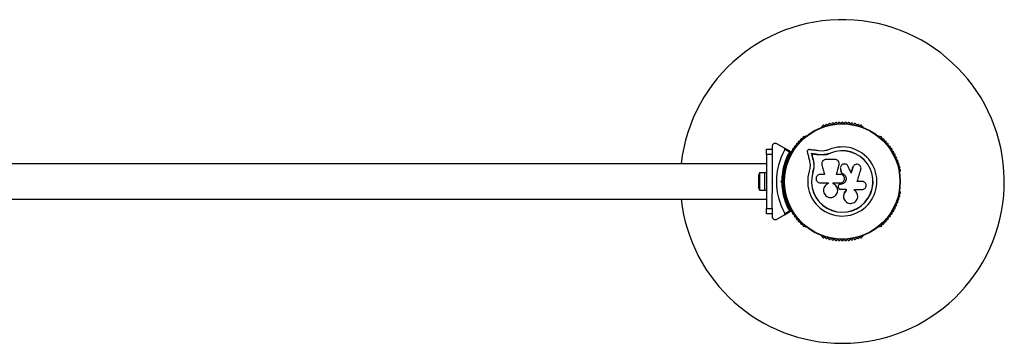
# Model space of a CAD drawing. Units: millimetres. Extents: x -6978 to 14222, y -5385 to 10263.
# Drawn here: x 6100 to 7011, y 4164 to 4464 of the extents above; entities that cross this region are included whole.
import ezdxf

# ---------------------------------------------------------------- set-up
doc = ezdxf.new("R2010")
doc.units = ezdxf.units.MM
doc.layers.add('16-102-500_dxf', color=8, linetype='Continuous', lineweight=9)

# ---------------------------------------------------------------- blocks, each defined once
blk = doc.blocks.new('16-102-500_dxf-1148823-00 - EXPORT')
at = {"color": 250, "lineweight": 25}
for p, q in [((9381.14, 9248.1), (9380.72, 9247.86)), ((9419.28, 9247.86), (9418.86, 9248.1)), ((9366.02, 9239.38), (9365.61, 9239.14)), ((9434.39, 9239.14), (9433.98, 9239.38)), ((9335, 9229.83), (9335, 9227.78)), ((9351.01, 9224.63), (9346.76, 9227.09)), ((9330, 9214), (8070, 9214)), ((9346.75, 9206.46), (9346.75, 9205.99)), ((9397.1, 9214.68), (9397.09, 9214.76)), ((9398.39, 9208.63), (9398.38, 9208.69)), ((9453.25, 9205.99), (9453.25, 9206.47)), ((9322.4, 9202.5), (9322.4, 9192.5)), ((9328.4, 9189.5), (9328.4, 9205.5)), ((9344.01, 9196.58), (9343.09, 9197.5)), ((9344.5, 9197.5), (9345, 9197)), ((9346.51, 9201.5), (9345.15, 9201.5)), ((9345.15, 9193.5), (9346.51, 9193.5)), ((9346.75, 9189.01), (9346.75, 9188.54)), ((9391.73, 9196.3), (9391.7, 9195.39)), ((9396.33, 9192.4), (9396.64, 9191.55)), ((9396.76, 9194.43), (9396.74, 9194.42)), ((9403.62, 9188.96), (9403.61, 9190.32)), ((9453.25, 9188.54), (9453.25, 9189.01)), ((8070, 9181), (9330, 9181)), ((9395.24, 9186.67), (9395.27, 9186.72)), ((9401.13, 9183.32), (9401.14, 9183.25)), ((9346.76, 9167.91), (9351.01, 9170.37)), ((9335, 9167.23), (9335, 9165.17)), ((9365.61, 9155.86), (9366.02, 9155.63)), ((9433.98, 9155.63), (9434.39, 9155.86)), ((9380.72, 9147.14), (9381.14, 9146.9)), ((9418.86, 9146.9), (9419.28, 9147.14))]:
    blk.add_line(p, q, dxfattribs=at)
at = {"color": 250, "lineweight": 25, "flags": 128}
for points in [[(9335, 9222.5), (9330, 9222.5), (9330, 9227.5), (9335, 9227.5), (9335, 9222.5), (9335, 9208.43)], [(9352.11, 9225.15), (9346.38, 9228.46), (9339.5, 9232.43)], [(9367.64, 9224.9), (9367.88, 9223.9), (9368.11, 9222.9), (9368.35, 9221.89), (9368.58, 9220.88), (9368.82, 9219.87), (9369.06, 9218.86), (9369.3, 9217.84), (9369.54, 9216.82)], [(9381.96, 9225.75), (9377.88, 9225.96), (9376.84, 9226.11), (9375.8, 9226.25), (9374.76, 9226.39), (9373.73, 9226.53), (9372.7, 9226.67), (9371.67, 9226.81), (9370.65, 9226.95), (9369.63, 9227.09)], [(9330, 9222.5), (9330, 9172.5), (9335, 9172.5), (9335, 9186.57)], [(9372.91, 9217.66), (9372.87, 9218.27), (9372.7, 9218.98), (9372.53, 9219.69), (9372.37, 9220.39), (9372.2, 9221.1), (9372.04, 9221.8), (9371.87, 9222.5), (9371.58, 9223.32), (9371.71, 9223.2), (9372.43, 9223.1), (9373.15, 9223), (9373.88, 9222.9), (9374.6, 9222.81), (9375.33, 9222.71), (9376.06, 9222.61), (9376.79, 9222.51), (9377.52, 9222.41), (9382.2, 9222.17), (9385.72, 9222.66), (9389.12, 9223.74), (9389.07, 9223.86)], [(9382.12, 9222.28), (9377.41, 9222.52), (9376.68, 9222.62), (9375.95, 9222.72), (9375.22, 9222.82), (9374.49, 9222.92), (9373.76, 9223.02), (9373.03, 9223.12), (9372.3, 9223.22), (9371.58, 9223.32), (9371.74, 9222.61), (9371.91, 9221.91), (9372.08, 9221.21), (9372.24, 9220.5), (9372.41, 9219.79), (9372.57, 9219.08), (9372.74, 9218.37), (9372.91, 9217.66)], [(9377.52, 9222.41), (9377.41, 9222.52), (9376.79, 9222.51), (9376.06, 9222.61), (9375.33, 9222.71), (9374.6, 9222.81), (9373.88, 9222.9), (9373.15, 9223), (9372.43, 9223.1), (9371.71, 9223.2), (9371.87, 9222.5), (9372.04, 9221.8), (9372.2, 9221.1), (9372.37, 9220.39), (9372.53, 9219.69), (9372.7, 9218.98), (9372.87, 9218.27), (9373.03, 9217.57)], [(9393.32, 9217.9), (9392.28, 9217.9), (9391.25, 9217.9), (9390.22, 9217.9), (9389.18, 9217.9), (9388.15, 9217.9), (9387.12, 9217.9), (9386.1, 9217.9), (9385.07, 9217.9)], [(9373.67, 9210.29), (9372.86, 9205.89), (9372.73, 9205.93), (9373.31, 9208.54)], [(9381.17, 9212.75), (9381.48, 9211.66), (9381.79, 9210.56), (9382.09, 9209.47), (9382.4, 9208.37), (9382.72, 9207.27), (9383.03, 9206.17), (9383.34, 9205.07), (9383.65, 9203.96), (9379.51, 9203.96)], [(9398.3, 9203.96), (9394.76, 9203.96), (9395.04, 9205.11), (9395.33, 9206.26), (9395.61, 9207.41), (9395.9, 9208.56), (9396.18, 9209.71), (9396.47, 9210.86), (9396.75, 9212), (9397.04, 9213.15)], [(9394.78, 9203.93), (9395.07, 9205.08), (9395.35, 9206.22), (9395.63, 9207.37), (9395.92, 9208.51), (9396.2, 9209.65), (9396.48, 9210.8), (9396.77, 9211.94), (9397.05, 9213.07), (9397.08, 9213.48)], [(9408.17, 9205.3), (9407.84, 9206.07), (9407.51, 9206.84), (9407.18, 9207.6), (9406.85, 9208.37), (9406.52, 9209.14), (9406.19, 9209.9), (9405.86, 9210.67), (9405.53, 9211.43)], [(9409.86, 9210.78), (9409.65, 9210.1), (9409.44, 9209.42), (9409.23, 9208.73), (9409.02, 9208.05), (9408.81, 9207.36), (9408.6, 9206.68), (9408.38, 9205.99), (9408.17, 9205.3), (9408.35, 9205.95), (9408.56, 9206.64), (9408.77, 9207.32), (9408.98, 9208), (9409.19, 9208.68), (9409.4, 9209.36), (9409.6, 9210.04), (9409.81, 9210.72), (9410.47, 9211.98), (9410.42, 9211.91)], [(9418.32, 9197.63), (9413.83, 9197.63), (9414.25, 9199), (9414.67, 9200.37), (9415.09, 9201.73), (9415.51, 9203.09), (9415.93, 9204.46), (9416.35, 9205.82), (9416.77, 9207.17), (9417.18, 9208.53)], [(9330, 9205.5), (9328.4, 9205.4), (9323.4, 9205.4), (9323.4, 9189.6), (9328.4, 9189.6), (9330, 9189.5)], [(9345, 9198), (9344.5, 9197.5), (9343.09, 9197.5), (9344.01, 9198.42)], [(9379.51, 9196.3), (9386.93, 9196.3), (9386.93, 9195.49)], [(9391.7, 9195.39), (9391.7, 9196.3), (9398.3, 9196.3)], [(9397.99, 9194.92), (9398.31, 9194.92), (9398.3, 9194.91), (9397.98, 9194.91)], [(9398.36, 9190.28), (9403.62, 9190.28), (9403.62, 9188.96)], [(9411.37, 9189.28), (9411.42, 9189.24), (9411.42, 9190.06), (9418.32, 9190.06)], [(9335, 9172.5), (9335, 9167.5), (9330, 9167.5), (9330, 9172.5)], [(9339.5, 9162.57), (9346.38, 9166.54), (9352.11, 9169.85)]]:
    blk.add_lwpolyline(points, dxfattribs=at)
for points in [[(9399.56, 9205.2), (9399.56, 9205.16), (9399.42, 9205.6), (9399.27, 9206.03), (9399.12, 9206.47), (9398.97, 9206.9), (9398.83, 9207.33), (9398.68, 9207.77), (9398.54, 9208.2), (9398.38, 9208.69), (9398.53, 9208.25), (9398.68, 9207.82), (9398.82, 9207.38), (9398.97, 9206.94), (9399.12, 9206.51), (9399.26, 9206.07), (9399.41, 9205.64)], [(9335.5, 9197.5), (9335, 9198), (9335, 9197)]]:
    blk.add_lwpolyline(points, close=True, dxfattribs=at)
at = {"color": 250, "lineweight": 25}
for radius in [53.64, 53.38]:
    blk.add_circle((9400, 9197.5), radius, dxfattribs=at)
for centre, radius, start, end in [((9400, 9197.5), 150, 270, 173.68468), ((9394.11, 9251.18), 1, 27.57882, 164.93646), ((9397.06, 9251.42), 1, 24.43975, 161.79739), ((9398.52, 9252.09), 0.606, 204.43975, 338.65832), ((9400.02, 9251.5), 1, 91.10701, 158.65832), ((9399.98, 9251.5), 1, 21.34168, 88.89299), ((9401.48, 9252.09), 0.606, 201.34168, 335.56025), ((9402.94, 9251.42), 1, 18.20261, 155.56025), ((9405.89, 9251.18), 1, 15.06354, 152.42118), ((9380.97, 9247.43), 0.5, 120, 177.13925), ((9380.98, 9248.69), 0.606, 284.92426, 357.4969), ((9382.58, 9248.62), 1, 40.13509, 177.4969), ((9383.81, 9249.65), 0.606, 220.13509, 354.35366), ((9385.41, 9249.49), 1, 36.99592, 174.35366), ((9386.69, 9250.46), 0.606, 216.99592, 351.21469), ((9388.28, 9250.21), 1, 33.85695, 171.21469), ((9389.61, 9251.11), 0.606, 213.85695, 348.07553), ((9391.18, 9250.78), 1, 30.71788, 168.07553), ((9392.56, 9251.6), 0.606, 210.71788, 344.93646), ((9395.54, 9251.92), 0.606, 207.57882, 341.79739), ((9404.46, 9251.92), 0.606, 198.20261, 332.42118), ((9407.44, 9251.6), 0.606, 195.06354, 329.28212), ((9408.82, 9250.78), 1, 11.92447, 149.28212), ((9410.39, 9251.11), 0.606, 191.92447, 326.14305), ((9411.72, 9250.21), 1, 8.78541, 146.14305), ((9413.31, 9250.46), 0.606, 188.78541, 323.00398), ((9414.59, 9249.49), 1, 5.64634, 143.00398), ((9416.19, 9249.65), 0.606, 185.64634, 319.86491), ((9417.42, 9248.62), 1, 2.50727, 139.86491), ((9419.02, 9248.69), 0.606, 182.50727, 255.04008), ((9419.03, 9247.43), 0.5, 2.86063, 60), ((9358.77, 9233.3), 0.606, 251.92447, 26.14305), ((9360.21, 9234.01), 1, 68.78541, 206.14305), ((9360.79, 9235.5), 0.606, 248.78541, 23.00398), ((9362.27, 9236.13), 1, 65.64634, 203.00398), ((9362.93, 9237.59), 0.606, 245.64634, 19.86491), ((9364.44, 9238.14), 1, 62.50727, 199.86491), ((9365.18, 9239.56), 0.606, 242.50727, 315.04008), ((9366.27, 9238.94), 0.5, 62.86072, 120), ((9433.73, 9238.94), 0.5, 60, 117.13932), ((9434.82, 9239.56), 0.606, 224.92426, 297.4969), ((9435.56, 9238.14), 1, 340.13509, 117.4969), ((9437.07, 9237.59), 0.606, 160.13509, 294.35366), ((9437.73, 9236.13), 1, 336.99592, 114.35366), ((9439.21, 9235.5), 0.606, 156.99592, 291.21469), ((9439.79, 9234.01), 1, 333.85695, 111.21469), ((9441.23, 9233.3), 0.606, 153.85695, 288.07553), ((9400, 9197.5), 60.91, 150.94068, 209.05932), ((9400, 9197.5), 56, 151.02319, 179.05919), ((9400, 9197.5), 55, 150.31083, 179.47911), ((9351.96, 9224.89), 0.3, 330.31083, 60), ((9353.24, 9224.52), 1, 151.10701, 218.65832), ((9353.22, 9224.48), 1, 81.34168, 148.89299), ((9353.47, 9226.07), 0.606, 261.34168, 35.56025), ((9354.77, 9227.01), 1, 78.20261, 215.56025), ((9355.1, 9228.58), 0.606, 258.20261, 32.42118), ((9356.46, 9229.44), 1, 75.06354, 212.42118), ((9356.87, 9230.99), 0.606, 255.06354, 29.28212), ((9358.27, 9231.77), 1, 71.92447, 209.28212), ((9400, 9197.5), 32.01, 162.87045, 112.51505), ((9400, 9197.5), 28.54, 162.82473, 112.51505), ((9400, 9197.5), 28.41, 162.82473, 112.51505), ((9441.73, 9231.77), 1, 330.71788, 108.07553), ((9443.13, 9230.99), 0.606, 150.71788, 284.93646), ((9443.54, 9229.44), 1, 327.57882, 104.93646), ((9444.9, 9228.58), 0.606, 147.57882, 281.79739), ((9445.23, 9227.01), 1, 324.43975, 101.79739), ((9446.53, 9226.07), 0.606, 144.43975, 278.65832), ((9446.78, 9224.48), 1, 31.107, 98.65832), ((9446.76, 9224.52), 1, 321.34168, 28.89299), ((9348.38, 9215.31), 0.606, 273.85695, 48.07553), ((9349.45, 9216.5), 1, 90.71788, 228.07553), ((9349.43, 9218.11), 0.606, 270.71788, 44.93646), ((9350.57, 9219.24), 1, 87.57882, 224.93646), ((9350.64, 9220.85), 0.606, 267.57882, 41.79739), ((9351.83, 9221.92), 1, 84.43975, 221.79739), ((9351.99, 9223.51), 0.606, 264.43975, 38.65832), ((9448.01, 9223.51), 0.606, 141.34168, 275.56025), ((9448.17, 9221.92), 1, 318.20261, 95.56025), ((9449.36, 9220.85), 0.606, 138.20261, 272.42119), ((9449.43, 9219.24), 1, 315.06354, 92.42119), ((9450.57, 9218.11), 0.606, 135.06354, 269.28211), ((9450.55, 9216.5), 1, 311.92447, 89.28211), ((9451.62, 9215.31), 0.606, 131.92447, 266.14305), ((9347.02, 9207.98), 1, 100.13509, 237.4969), ((9346.16, 9206.62), 0.606, 344.92426, 57.4969), ((9347.68, 9210.86), 1, 96.99592, 234.35366), ((9346.74, 9209.56), 0.606, 280.13509, 54.35366), ((9348.49, 9213.71), 1, 93.85695, 231.21469), ((9347.48, 9212.46), 0.606, 276.99592, 51.21469), ((9451.51, 9213.71), 1, 308.78541, 86.14305), ((9452.52, 9212.46), 0.606, 128.78541, 263.00398), ((9452.32, 9210.86), 1, 305.64634, 83.00398), ((9453.26, 9209.56), 0.606, 125.64634, 259.86491), ((9452.98, 9207.98), 1, 302.50727, 79.86491), ((9453.84, 9206.62), 0.606, 122.50727, 195.04009), ((9327.11, 9202.5), 4.71, 141.94879, 180), ((9347.25, 9205.99), 0.5, 180, 237.13938), ((9452.75, 9205.99), 0.5, 302.86067, 0), ((9327.11, 9192.5), 4.71, 180, 218.05121), ((9400, 9197.5), 56, 180.9408, 208.97681), ((9400, 9197.5), 55, 180.52086, 209.68917), ((9346.16, 9188.38), 0.606, 302.50727, 15.04006), ((9347.25, 9189.01), 0.5, 122.86066, 180), ((9452.75, 9189.01), 0.5, 0, 57.13933), ((9453.84, 9188.38), 0.606, 164.92426, 237.4969), ((9400, 9197.5), 150, 186.31532, 270), ((9347.02, 9187.02), 1, 122.50727, 259.86491), ((9347.68, 9184.14), 1, 125.64634, 263.00398), ((9346.74, 9185.44), 0.606, 305.64634, 79.86491), ((9348.49, 9181.29), 1, 128.78541, 266.14305), ((9347.48, 9182.55), 0.606, 308.78541, 83.00398), ((9348.38, 9179.69), 0.606, 311.92447, 86.14305), ((9349.45, 9178.5), 1, 131.92447, 269.28212), ((9450.55, 9178.5), 1, 270.71788, 48.07553), ((9451.62, 9179.69), 0.606, 93.85695, 228.07553), ((9451.51, 9181.29), 1, 273.85695, 51.21469), ((9452.52, 9182.55), 0.606, 96.99592, 231.21469), ((9452.32, 9184.14), 1, 276.99592, 54.35366), ((9453.26, 9185.44), 0.606, 100.13509, 234.35366), ((9452.98, 9187.02), 1, 280.13509, 57.4969), ((9349.43, 9176.89), 0.606, 315.06354, 89.28212), ((9350.57, 9175.76), 1, 135.06354, 272.42119), ((9350.64, 9174.15), 0.606, 318.20261, 92.42119), ((9351.83, 9173.08), 1, 138.20261, 275.56025), ((9351.99, 9171.49), 0.606, 321.34168, 95.56025), ((9351.96, 9170.11), 0.3, 300, 29.68917), ((9353.24, 9170.48), 1, 141.34168, 208.89299), ((9353.22, 9170.52), 1, 211.10701, 278.65832), ((9446.78, 9170.52), 1, 261.34168, 328.89299), ((9448.01, 9171.49), 0.606, 84.43975, 218.65832), ((9446.76, 9170.48), 1, 331.107, 38.65832), ((9448.17, 9173.08), 1, 264.43975, 41.79739), ((9449.36, 9174.15), 0.606, 87.57882, 221.79739), ((9449.43, 9175.76), 1, 267.57882, 44.93645), ((9450.57, 9176.89), 0.606, 90.71788, 224.93645), ((9353.47, 9168.93), 0.606, 324.43975, 98.65832), ((9354.77, 9168), 1, 144.43975, 281.79739), ((9355.1, 9166.42), 0.606, 327.57882, 101.79739), ((9356.46, 9165.56), 1, 147.57882, 284.93646), ((9356.87, 9164.01), 0.606, 330.71788, 104.93646), ((9358.27, 9163.23), 1, 150.71788, 288.07553), ((9358.77, 9161.7), 0.606, 333.85695, 108.07553), ((9360.21, 9160.99), 1, 153.85695, 291.21469), ((9439.79, 9160.99), 1, 248.78541, 26.14305), ((9441.23, 9161.7), 0.606, 71.92447, 206.14305), ((9441.73, 9163.23), 1, 251.92447, 29.28212), ((9443.13, 9164.01), 0.606, 75.06354, 209.28212), ((9443.54, 9165.56), 1, 255.06354, 32.42118), ((9444.9, 9166.42), 0.606, 78.20261, 212.42118), ((9445.23, 9168), 1, 258.20261, 35.56025), ((9446.53, 9168.93), 0.606, 81.34168, 215.56025), ((9360.79, 9159.5), 0.606, 336.99592, 111.21469), ((9362.27, 9158.87), 1, 156.99592, 294.35366), ((9362.93, 9157.41), 0.606, 340.13509, 114.35366), ((9364.44, 9156.86), 1, 160.13509, 297.4969), ((9365.18, 9155.44), 0.606, 44.92426, 117.4969), ((9366.27, 9156.06), 0.5, 240, 297.13931), ((9433.73, 9156.06), 0.5, 242.86078, 300), ((9434.82, 9155.44), 0.606, 62.50727, 135.04009), ((9435.56, 9156.86), 1, 242.50727, 19.86491), ((9437.07, 9157.41), 0.606, 65.64634, 199.86491), ((9437.73, 9158.87), 1, 245.64634, 23.00398), ((9439.21, 9159.5), 0.606, 68.78541, 203.00398), ((9380.97, 9147.57), 0.5, 182.86073, 240), ((9380.98, 9146.31), 0.606, 2.50727, 75.0401), ((9382.58, 9146.38), 1, 182.50727, 319.86491), ((9383.81, 9145.35), 0.606, 5.64634, 139.86491), ((9385.41, 9145.51), 1, 185.64634, 323.00398), ((9386.69, 9144.54), 0.606, 8.78541, 143.00398), ((9388.28, 9144.79), 1, 188.78541, 326.14305), ((9389.61, 9143.89), 0.606, 11.92447, 146.14305), ((9391.18, 9144.22), 1, 191.92447, 329.28212), ((9392.56, 9143.4), 0.606, 15.06354, 149.28212), ((9394.11, 9143.82), 1, 195.06354, 332.42118), ((9395.54, 9143.08), 0.606, 18.20261, 152.42118), ((9397.06, 9143.58), 1, 198.20261, 335.56025), ((9398.52, 9142.91), 0.606, 21.34168, 155.56025), ((9400.02, 9143.5), 1, 201.34168, 268.89299), ((9399.98, 9143.5), 1, 271.107, 338.65832), ((9401.48, 9142.91), 0.606, 24.43975, 158.65832), ((9402.94, 9143.58), 1, 204.43975, 341.79739), ((9404.46, 9143.08), 0.606, 27.57882, 161.79739), ((9405.89, 9143.82), 1, 207.57882, 344.93646), ((9407.44, 9143.4), 0.606, 30.71788, 164.93646), ((9408.82, 9144.22), 1, 210.71788, 348.07553), ((9410.39, 9143.89), 0.606, 33.85695, 168.07553), ((9411.72, 9144.79), 1, 213.85695, 351.21469), ((9413.31, 9144.54), 0.606, 36.99592, 171.21469), ((9414.59, 9145.51), 1, 216.99592, 354.35366), ((9416.19, 9145.35), 0.606, 40.13509, 174.35366), ((9417.42, 9146.38), 1, 220.13509, 357.4969), ((9419.02, 9146.31), 0.606, 104.92426, 177.4969), ((9419.03, 9147.57), 0.5, 300, 357.13928)]:
    blk.add_arc(centre, radius, start, end, dxfattribs=at)
for points, knots in [([(9339.5, 9232.43), (9339.07, 9232.61), (9338.33, 9232.92), (9337.18, 9232.77), (9336.32, 9232.37), (9335.67, 9231.79), (9335.24, 9231.09), (9335.03, 9230.41), (9335.01, 9230.01), (9335, 9229.83)], [0, 0, 0, 0, 0.266031, 0.455456, 0.59659, 0.70933, 0.822649, 0.923434, 1, 1, 1, 1]), ([(9346.76, 9227.09), (9346.79, 9227.16), (9346.86, 9227.3), (9346.9, 9227.57), (9346.86, 9227.89), (9346.7, 9228.22), (9346.49, 9228.38), (9346.38, 9228.46)], [0, 0, 0, 0, 0.122708, 0.251447, 0.440153, 0.700469, 1, 1, 1, 1]), ([(9352.11, 9225.15), (9352.1, 9225.15), (9352.09, 9225.14), (9351.96, 9225.08), (9351.73, 9224.97), (9351.44, 9224.83), (9351.2, 9224.72), (9351.08, 9224.66), (9351.04, 9224.64), (9351.02, 9224.63), (9351.01, 9224.63), (9351.01, 9224.63)], [0, 0, 0, 0, 0.152875, 0.300697, 0.500278, 0.764171, 0.914807, 0.967465, 0.987597, 0.996433, 1, 1, 1, 1]), ([(9352.22, 9224.74), (9352.21, 9224.74), (9352.19, 9224.74), (9352.06, 9224.73), (9351.81, 9224.7), (9351.48, 9224.67), (9351.21, 9224.65), (9351.08, 9224.64), (9351.04, 9224.63), (9351.02, 9224.63), (9351.01, 9224.63), (9351.01, 9224.63)], [0, 0, 0, 0, 0.1529353, 0.3008487, 0.5002708, 0.7641301, 0.9152221, 0.9677347, 0.9875982, 0.996421, 1, 1, 1, 1]), ([(9369.63, 9227.09), (9369.49, 9227.1), (9369.21, 9227.11), (9368.78, 9227.01), (9368.39, 9226.82), (9368.05, 9226.53), (9367.79, 9226.16), (9367.63, 9225.75), (9367.57, 9225.32), (9367.62, 9225.04), (9367.64, 9224.9)], [0, 0, 0, 0, 0.124846, 0.250004, 0.374878, 0.499429, 0.62446, 0.749758, 0.874948, 1, 1, 1, 1]), ([(9387.74, 9227.07), (9386.8, 9226.73), (9384.92, 9226.04), (9382.95, 9225.85), (9381.96, 9225.75)], [0, 0, 0, 0, 0.500013, 1, 1, 1, 1]), ([(9369.54, 9216.82), (9369.72, 9216.02), (9370.08, 9214.42), (9370.2, 9211.92), (9370.03, 9209.39), (9369.62, 9207.75), (9369.41, 9206.93)], [0, 0, 0, 0, 0.249735, 0.498767, 0.749557, 1, 1, 1, 1]), ([(9372.91, 9217.66), (9373.12, 9216.71), (9373.54, 9214.81), (9373.68, 9211.84), (9373.47, 9208.85), (9372.98, 9206.9), (9372.73, 9205.93)], [0, 0, 0, 0, 0.249736, 0.498719, 0.749542, 1, 1, 1, 1]), ([(9373.03, 9217.57), (9373.18, 9216.93), (9373.4, 9215.99), (9373.63, 9214.38), (9373.74, 9213.08), (9373.74, 9212.1), (9373.74, 9211.78)], [0, 0, 0, 0, 0.33596, 0.500801, 0.836788, 1, 1, 1, 1]), ([(9385.07, 9217.9), (9384.76, 9217.88), (9384.14, 9217.84), (9383.25, 9217.51), (9382.46, 9216.99), (9381.8, 9216.31), (9381.33, 9215.49), (9381.05, 9214.6), (9380.98, 9213.66), (9381.1, 9213.05), (9381.17, 9212.75)], [0, 0, 0, 0, 0.124807, 0.249929, 0.374798, 0.499466, 0.624576, 0.749668, 0.874302, 1, 1, 1, 1]), ([(9389.07, 9223.86), (9387.94, 9223.45), (9385.68, 9222.63), (9383.3, 9222.4), (9382.12, 9222.28)], [0, 0, 0, 0, 0.4999879, 1, 1, 1, 1]), ([(9389.12, 9223.74), (9388.03, 9223.29), (9386.92, 9222.83), (9385.76, 9222.67), (9385.75, 9222.67)], [0, 0, 0, 0, 0.9911135, 1, 1, 1, 1]), ([(9397.04, 9213.15), (9397.09, 9213.43), (9397.19, 9214), (9397.09, 9214.87), (9396.82, 9215.7), (9396.37, 9216.44), (9395.76, 9217.07), (9395.02, 9217.53), (9394.19, 9217.84), (9393.61, 9217.88), (9393.32, 9217.9)], [0, 0, 0, 0, 0.1248269, 0.250011, 0.3748229, 0.4996633, 0.6248605, 0.7496009, 0.8744419, 1, 1, 1, 1]), ([(9335, 9208.42), (9335, 9208.27), (9335, 9206.49), (9335, 9202.99), (9335, 9199.66), (9335, 9198)], [0, 0, 0, 0, 0.045202, 0.522611, 1, 1, 1, 1]), ([(9405.53, 9211.43), (9405.29, 9211.86), (9404.8, 9212.71), (9403.53, 9213.53), (9402.07, 9213.84), (9400.59, 9213.57), (9399.33, 9212.78), (9398.46, 9211.57), (9398.07, 9210.12), (9398.28, 9209.16), (9398.38, 9208.69)], [0, 0, 0, 0, 0.125114, 0.250125, 0.375078, 0.50003, 0.625016, 0.750041, 0.875136, 1, 1, 1, 1]), ([(9398.22, 9209.34), (9398.22, 9209.33), (9398.23, 9209.32), (9398.23, 9209.3), (9398.23, 9209.29)], [0, 0, 0, 0, 0.499978, 1, 1, 1, 1]), ([(9417.18, 9208.53), (9417.28, 9209.03), (9417.47, 9210.02), (9417.07, 9211.26), (9416.51, 9212.1), (9415.8, 9212.82), (9414.66, 9213.43), (9413.12, 9213.58), (9411.67, 9213.12), (9410.46, 9212.17), (9410.06, 9211.24), (9409.86, 9210.78)], [0, 0, 0, 0, 0.125, 0.249846, 0.312478, 0.375311, 0.50015, 0.625086, 0.750162, 0.87512, 1, 1, 1, 1]), ([(9345, 9198), (9344.99, 9198), (9344.97, 9198.01), (9344.82, 9198.08), (9344.59, 9198.17), (9344.31, 9198.29), (9344.11, 9198.38), (9344.01, 9198.42), (9344.01, 9198.42)], [0, 0, 0, 0, 0.195047, 0.389967, 0.590834, 0.806032, 0.995266, 1, 1, 1, 1]), ([(9379.51, 9203.96), (9379.01, 9203.91), (9378.02, 9203.79), (9376.74, 9202.92), (9376.02, 9201.85), (9375.73, 9200.88), (9375.65, 9200.12), (9375.73, 9199.36), (9376.03, 9198.4), (9376.75, 9197.34), (9378.02, 9196.47), (9379.01, 9196.35), (9379.51, 9196.3)], [0, 0, 0, 0, 0.124882, 0.24967, 0.374369, 0.437063, 0.499683, 0.562539, 0.625097, 0.750032, 0.874953, 1, 1, 1, 1]), ([(9399.56, 9205.2), (9400.16, 9204.98), (9401.35, 9204.55), (9402.7, 9203.15), (9403.49, 9201.41), (9403.6, 9199.49), (9403.03, 9197.65), (9401.85, 9196.14), (9400.2, 9195.11), (9398.94, 9194.97), (9398.3, 9194.91)], [0, 0, 0, 0, 0.1250262, 0.250006, 0.374984, 0.4999052, 0.6248185, 0.7497343, 0.8746308, 1, 1, 1, 1]), ([(9398.3, 9196.3), (9398.81, 9196.35), (9399.81, 9196.47), (9401.09, 9197.35), (9401.94, 9198.62), (9402.25, 9200.13), (9401.95, 9201.64), (9401.09, 9202.9), (9399.81, 9203.79), (9398.81, 9203.91), (9398.3, 9203.96)], [0, 0, 0, 0, 0.125055, 0.25001, 0.374881, 0.499775, 0.624703, 0.749765, 0.874842, 1, 1, 1, 1]), ([(9399.56, 9205.16), (9400.16, 9204.95), (9401.34, 9204.52), (9402.69, 9203.13), (9403.47, 9201.39), (9403.59, 9199.48), (9403.02, 9197.65), (9401.84, 9196.15), (9400.2, 9195.12), (9398.94, 9194.99), (9398.31, 9194.92)], [0, 0, 0, 0, 0.125033, 0.250004, 0.374959, 0.499884, 0.624809, 0.749721, 0.874637, 1, 1, 1, 1]), ([(9418.32, 9190.06), (9418.82, 9190.11), (9419.8, 9190.22), (9421.06, 9191.09), (9421.77, 9192.15), (9422.06, 9193.1), (9422.16, 9194.1), (9421.91, 9195.35), (9421.06, 9196.6), (9419.8, 9197.46), (9418.82, 9197.58), (9418.32, 9197.63)], [0, 0, 0, 0, 0.124982, 0.249824, 0.37462, 0.437383, 0.500003, 0.624872, 0.749878, 0.874886, 1, 1, 1, 1]), ([(9335, 9197), (9335, 9195.1), (9335, 9191.6), (9335, 9188.15), (9335, 9186.58)], [0, 0, 0, 0, 0.544699, 1, 1, 1, 1]), ([(9344.01, 9196.58), (9344.01, 9196.58), (9344.11, 9196.62), (9344.31, 9196.71), (9344.59, 9196.83), (9344.82, 9196.92), (9344.97, 9196.99), (9344.99, 9197), (9345, 9197)], [0, 0, 0, 0, 0.00479, 0.194007, 0.409134, 0.610067, 0.80497, 1, 1, 1, 1]), ([(9386.93, 9195.49), (9386.24, 9195.16), (9384.86, 9194.49), (9383.38, 9192.69), (9382.57, 9190.53), (9382.54, 9188.2), (9383.3, 9186.01), (9384.78, 9184.2), (9386.77, 9183), (9389.05, 9182.56), (9391.34, 9182.91), (9393.37, 9184.01), (9394.91, 9185.74), (9395.77, 9187.89), (9395.86, 9190.21), (9395.14, 9192.42), (9393.73, 9194.3), (9392.37, 9195.03), (9391.7, 9195.39)], [0, 0, 0, 0, 0.062505, 0.125002, 0.187492, 0.249984, 0.312482, 0.374973, 0.437468, 0.499974, 0.562479, 0.624971, 0.687458, 0.749943, 0.812426, 0.8749, 0.937379, 1, 1, 1, 1]), ([(9395.24, 9186.73), (9395.28, 9186.8), (9395.71, 9187.49), (9395.89, 9189.12), (9395.64, 9191.33), (9394.59, 9193.33), (9393.2, 9194.69), (9392.14, 9195.21), (9391.73, 9195.4)], [0, 0, 0, 0, 0.021643, 0.236354, 0.449464, 0.660988, 0.871408, 1, 1, 1, 1]), ([(9397.98, 9194.91), (9397.83, 9194.9), (9397.53, 9194.88), (9397.11, 9194.71), (9396.75, 9194.45), (9396.46, 9194.11), (9396.26, 9193.71), (9396.17, 9193.27), (9396.18, 9192.82), (9396.28, 9192.54), (9396.33, 9192.4)], [0, 0, 0, 0, 0.124787, 0.249912, 0.375106, 0.499813, 0.624737, 0.749831, 0.874898, 1, 1, 1, 1]), ([(9396.64, 9191.55), (9396.72, 9191.38), (9396.86, 9191.02), (9397.27, 9190.61), (9397.79, 9190.34), (9398.17, 9190.3), (9398.36, 9190.28)], [0, 0, 0, 0, 0.249651, 0.499472, 0.749208, 1, 1, 1, 1]), ([(9397.99, 9194.92), (9397.84, 9194.91), (9397.54, 9194.89), (9397.13, 9194.71), (9396.87, 9194.55), (9396.77, 9194.43), (9396.76, 9194.43)], [0, 0, 0, 0, 0.32637, 0.653539, 0.98045, 1, 1, 1, 1]), ([(9403.61, 9189), (9403.1, 9188.52), (9402.09, 9187.56), (9401.29, 9185.63), (9400.99, 9184.15), (9401.15, 9183.41), (9401.17, 9183.32)], [0, 0, 0, 0, 0.321198, 0.6412462, 0.9612075, 1, 1, 1, 1]), ([(9403.62, 9188.96), (9403.12, 9188.48), (9402.11, 9187.52), (9401.26, 9185.58), (9401.01, 9183.51), (9401.42, 9181.46), (9402.44, 9179.64), (9403.97, 9178.22), (9405.87, 9177.33), (9407.95, 9177.07), (9410.02, 9177.48), (9411.86, 9178.5), (9413.3, 9180.05), (9414.17, 9181.96), (9414.42, 9184.04), (9414.01, 9186.08), (9413.02, 9187.93), (9411.96, 9188.81), (9411.42, 9189.24)], [0, 0, 0, 0, 0.062502, 0.125009, 0.187509, 0.249989, 0.312467, 0.374974, 0.437473, 0.499983, 0.562508, 0.625037, 0.687563, 0.7501, 0.812644, 0.875179, 0.93769, 1, 1, 1, 1]), ([(9411.59, 9189.13), (9411.58, 9189.14), (9411.56, 9189.15), (9411.54, 9189.16), (9411.53, 9189.17)], [0, 0, 0, 0, 0.499968, 1, 1, 1, 1]), ([(9351.01, 9170.37), (9351.01, 9170.37), (9351.02, 9170.37), (9351.04, 9170.36), (9351.08, 9170.34), (9351.2, 9170.28), (9351.44, 9170.17), (9351.73, 9170.03), (9351.96, 9169.92), (9352.09, 9169.86), (9352.1, 9169.85), (9352.11, 9169.85)], [0, 0, 0, 0, 0.003681, 0.012458, 0.032529, 0.085243, 0.235928, 0.499699, 0.699269, 0.847134, 1, 1, 1, 1]), ([(9351.01, 9170.37), (9351.01, 9170.37), (9351.02, 9170.37), (9351.04, 9170.37), (9351.08, 9170.36), (9351.21, 9170.35), (9351.48, 9170.33), (9351.81, 9170.3), (9352.06, 9170.27), (9352.19, 9170.26), (9352.21, 9170.26), (9352.22, 9170.26)], [0, 0, 0, 0, 0.0035921, 0.0124148, 0.0322781, 0.0848031, 0.2358932, 0.4997266, 0.6991549, 0.8470666, 1, 1, 1, 1]), ([(9335, 9165.17), (9335.02, 9164.92), (9335.05, 9164.42), (9335.36, 9163.68), (9335.82, 9163.07), (9336.46, 9162.55), (9337.36, 9162.17), (9338.47, 9162.11), (9339.15, 9162.42), (9339.5, 9162.57)], [0, 0, 0, 0, 0.108194, 0.216937, 0.318042, 0.420737, 0.572351, 0.780066, 1, 1, 1, 1]), ([(9346.38, 9166.54), (9346.46, 9166.6), (9346.64, 9166.72), (9346.82, 9167.01), (9346.9, 9167.34), (9346.87, 9167.63), (9346.81, 9167.81), (9346.76, 9167.9), (9346.76, 9167.91)], [0, 0, 0, 0, 0.2075257, 0.4901269, 0.6902053, 0.8451558, 0.9767136, 1, 1, 1, 1])]:
    blk.add_open_spline(points, degree=3, knots=knots, dxfattribs=at)

msp = doc.modelspace()

# ---------------------------------------------------------------- block references
at = {"layer": '16-102-500_dxf', "color": 7}
msp.add_blockref('16-102-500_dxf-1148823-00 - EXPORT', (-2538.89, -4883.86), dxfattribs=at)

doc.saveas('drawing.dxf')
